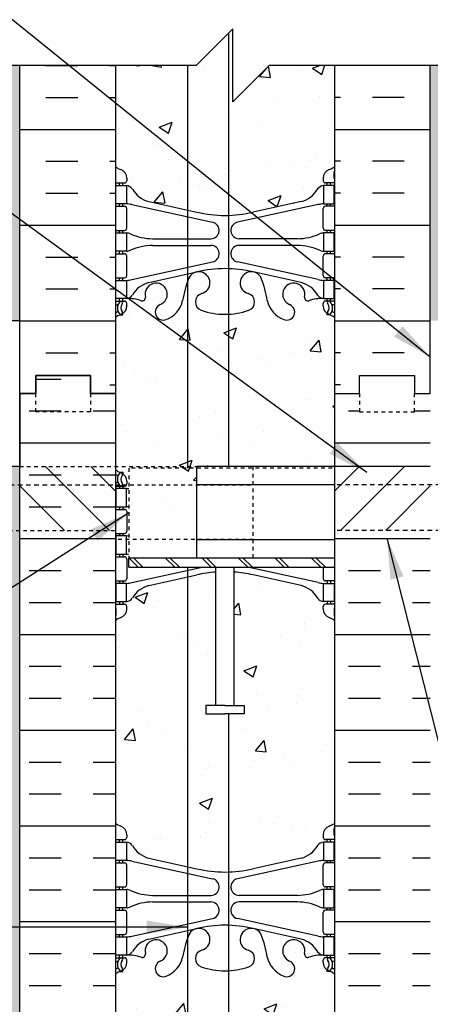
# Model space of a CAD drawing. Units: inches. Extents: x 380.7 to 431.2, y 168.7 to 250.6.
# Drawn here: x 400.3 to 411.6, y 198 to 225 of the extents above; entities that cross this region are included whole.
import ezdxf

# ---------------------------------------------------------------- set-up
doc = ezdxf.new("R2010")
doc.units = ezdxf.units.IN
doc.header["$LTSCALE"] = 0.5
doc.header["$MEASUREMENT"] = 0
doc.linetypes.add('DASHED2', pattern=[0.375, 0.25, -0.125])
doc.linetypes.add('HIDDEN2', pattern=[0.1875, 0.125, -0.0625])
for name, color, linetype in [('HATCH', 12, 'Continuous'), ('Hidden2', 12, 'HIDDEN2'), ('line25', 2, 'Continuous'), ('LINE3', 3, 'Continuous'), ('LINE50', 5, 'Continuous'), ('LINE9', 9, 'Continuous'), ('TEXT', 4, 'Continuous'), ('Web_Edge', 9, 'Continuous')]:
    doc.layers.add(name, color=color, linetype=linetype)
doc.styles.add('DIM', font='romans.shx', dxfattribs={"width": 0.7})
doc.dimstyles.new('ext_12', dxfattribs={"dimscale": 12, "dimtxt": 0.09375, "dimasz": 0.09375, "dimexe": 0.09375, "dimexo": 0.0625, "dimgap": 0.0625, "dimtad": 1, "dimdec": 1, "dimzin": 3, "dimdsep": 46, "dimlunit": 4, "dimtxsty": 'DIM', "dimcen": 0.09, "dimdle": 0.09375, "dimclrt": 4, "dimadec": 0, "dimazin": 0, "dimtfac": 1, "dimtdec": 1, "dimtmove": 2, "dimatfit": 3, "dimfxl": 1, "dimfrac": 2, "dimtolj": 1, "dimtzin": 0, "dimarcsym": 0})

msp = doc.modelspace()

# ---------------------------------------------------------------- hatches: boundary and pattern name
at = {"layer": 'HATCH'}
h = msp.add_hatch(dxfattribs=at)
h.set_pattern_fill('AR-CONC', color=256, scale=0.5)
h.set_pattern_definition([(50, (0, 0), (3.586301, -0.31376), [0.375, -4.125]), (355, (0, 0), (-0.693757, 3.76096), [0.3, -3.3]), (100.45144, (0.299, -0.026), (2.892544, 3.4472), [0.3187, -3.50571]), (46.1842, (0, 1), (5.336207, -0.827596), [0.5625, -6.1875]), (96.6356, (0.4447, 0.931), (4.67331, 4.870593), [0.47805, -5.25857]), (351.1842, (0, 1), (4.67331, 4.87059), [0.45, -4.95]), (21, (0.5, 0.75), (2.984535, -2.013094), [0.375, -4.125]), (326, (0.5, 0.75), (1.216577, 3.62575), [0.3, -3.3]), (71.45144, (0.7487, 0.5822), (4.201112, 1.612656), [0.3187, -3.50571]), (37.5, (0, 0), (0.0607993, 1.6644693), [0, -3.26, 0, -3.35, 0, -3.3125]), (7.5, (0, 0), (1.315348, 1.9720586), [0, -1.91, 0, -3.185, 0, -1.2625]), (327.5, (-1.115, 0), (2.669112, -0.1127744), [0, -1.25, 0, -3.9, 0, -5.175]), (317.5, (-1.615, 0), (2.915931, 0.500525), [0, -1.625, 0, -2.59, 0, -3.675])])
h.paths.add_polyline_path([(411.575, 241.057), (411.074, 241.057), (410.85, 241.139), (411.075, 241.22), (411.575, 241.22), (411.575, 242.954), (412.075, 242.954), (405.95, 243.954), (399.825, 242.954), (400.325, 242.954), (400.325, 241.22), (400.826, 241.22), (401.05, 241.139), (400.826, 241.057), (400.325, 241.057), (400.325, 232.727), (400.763, 232.727), (400.763, 233.227), (402.263, 233.227), (402.263, 232.727), (402.95, 232.727), (402.95, 230.638, 0.064398), (403.06, 230.572), (403.15, 230.572), (403.15, 230.531, -0.249069), (403.26, 230.323), (403.26, 230.256, -0.414214), (403.198, 230.193), (403.15, 230.193), (403.15, 230.123), (403.255, 230.123, 0.10046), (403.649, 230.181, -0.601435), (403.768, 230.076, 2.182095), (404.178, 230.289, -1), (404.342, 230.697, -0.24438), (404.79, 230.176, 0.053157), (404.956, 229.562, 1.553132), (405.314, 229.987, -0.735593), (405.302, 230.445, -0.082755), (405.95, 230.553, -0.082755), (406.599, 230.445, -0.735593), (406.586, 229.987, 1.553132), (406.944, 229.562, 0.053157), (407.11, 230.176, -0.24438), (407.558, 230.697, -1), (407.722, 230.289, 2.182095), (408.132, 230.076, -0.601435), (408.251, 230.181, 0.10046), (408.645, 230.123), (408.75, 230.123), (408.75, 230.193), (408.703, 230.193, -0.414214), (408.64, 230.256), (408.64, 230.323, -0.249069), (408.75, 230.531), (408.75, 230.572), (408.84, 230.572, 0.064398), (408.95, 230.638), (408.95, 232.727), (409.638, 232.727), (409.638, 233.227), (411.138, 233.227), (411.138, 232.727), (411.575, 232.727)])
h.paths.add_polyline_path([(405.753, 240.993), (406.016, 240.69), (406.05, 240.708, -2.114532), (406.05, 240.651), (406.016, 240.69), (405.734, 240.546, -1.846412)], flags=16)
h.paths.add_polyline_path([(406.169, 227.227), (406.169, 225.227), (407.169, 226.227), (408.95, 226.227), (408.95, 226.509, 0.082415), (408.807, 226.588, -0.317837), (408.64, 226.823), (408.64, 226.891, -0.414214), (408.703, 226.953), (408.75, 226.953), (408.75, 227.023), (408.645, 227.023, -0.188973), (408.489, 227.118, 0.196323), (408.04, 227.465), (406.718, 227.755, 0.057795), (405.95, 227.844, 0.057795), (405.182, 227.755), (403.86, 227.465, 0.196323), (403.411, 227.118, -0.188973), (403.255, 227.023), (403.15, 227.023), (403.15, 226.953), (403.198, 226.953, -0.414214), (403.26, 226.891), (403.26, 226.823, -0.317837), (403.094, 226.588, 0.082415), (402.95, 226.509), (402.95, 226.227), (405.169, 226.227)])
h.paths.add_polyline_path([(408.95, 223.727), (407.169, 223.727), (406.169, 222.727), (406.169, 224.727), (405.169, 223.727), (402.95, 223.727), (402.95, 220.946, 0.082415), (403.094, 220.867, -0.317837), (403.26, 220.631), (403.26, 220.564, -0.414214), (403.198, 220.501), (403.15, 220.501), (403.15, 220.431), (403.255, 220.431, -0.188973), (403.411, 220.336, 0.196323), (403.86, 219.99), (405.182, 219.7, 0.057795), (405.95, 219.61, 0.057795), (406.718, 219.7), (408.04, 219.99, 0.196323), (408.489, 220.336, -0.188973), (408.645, 220.431), (408.75, 220.431), (408.75, 220.501), (408.703, 220.501, -0.414214), (408.64, 220.564), (408.64, 220.631, -0.317837), (408.807, 220.867, 0.082415), (408.95, 220.946)])
h.paths.add_polyline_path([(408.95, 216.816, 0.064398), (408.84, 216.882), (408.75, 216.882), (408.75, 216.924, -0.249069), (408.64, 217.131), (408.64, 217.199, -0.414214), (408.703, 217.261), (408.75, 217.261), (408.75, 217.331), (408.645, 217.331, 0.10046), (408.251, 217.274, -0.601435), (408.132, 217.379, 2.182095), (407.722, 217.166, -1), (407.558, 216.757, -0.24438), (407.11, 217.278, 0.053157), (406.944, 217.892, 0.223253), (406.744, 218.057), (406.724, 218.061, 0.955472), (406.586, 217.468, -0.735593), (406.599, 217.01, -0.082755), (405.95, 216.902, -0.082755), (405.302, 217.01, -0.735593), (405.314, 217.468, 0.955472), (405.176, 218.061), (405.156, 218.057, 0.223253), (404.956, 217.892, 0.053157), (404.79, 217.278, -0.24438), (404.342, 216.757, -1), (404.178, 217.166, 2.182095), (403.768, 217.379, -0.601435), (403.649, 217.274, 0.10046), (403.255, 217.331), (403.15, 217.331), (403.15, 217.261), (403.198, 217.261, -0.414214), (403.26, 217.199), (403.26, 217.131, -0.249069), (403.15, 216.924), (403.15, 216.882), (403.06, 216.882, 0.064398), (402.95, 216.816), (402.95, 214.727), (402.95, 212.727), (405.176, 212.727), (408.95, 212.727), (408.95, 214.727)])
h.paths.add_polyline_path([(405.176, 212.68), (403.315, 212.68), (403.315, 212.227), (405.176, 212.227)], flags=17)
h.paths.add_polyline_path([(405.176, 212.227), (403.315, 212.227), (403.315, 210.727), (405.176, 210.727)])
h.paths.add_polyline_path([(405.176, 210.727), (403.315, 210.727), (403.315, 210.227), (405.176, 210.227)])
h.paths.add_polyline_path([(408.95, 208.509, 0.082415), (408.807, 208.588, -0.317837), (408.64, 208.823), (408.64, 208.891, -0.414214), (408.703, 208.953), (408.75, 208.953), (408.75, 209.023), (408.645, 209.023, -0.188973), (408.489, 209.118, 0.196323), (408.04, 209.465), (406.718, 209.755, 0.039111), (406.2, 209.835), (406.2, 206.175), (406.479, 206.175), (406.479, 205.949), (406.219, 205.949), (405.95, 205.949), (405.422, 205.949), (405.422, 206.175), (405.7, 206.175), (405.7, 209.835, 0.039111), (405.182, 209.755), (403.86, 209.465, 0.196323), (403.411, 209.118, -0.188973), (403.255, 209.023), (403.15, 209.023), (403.15, 208.953), (403.198, 208.953, -0.414214), (403.26, 208.891), (403.26, 208.823, -0.317837), (403.094, 208.588, 0.082415), (402.95, 208.509), (402.95, 202.946, 0.082415), (403.094, 202.867, -0.317837), (403.26, 202.631), (403.26, 202.564, -0.414214), (403.198, 202.501), (403.15, 202.501), (403.15, 202.431), (403.255, 202.431, -0.188973), (403.411, 202.336, 0.196323), (403.86, 201.99), (405.182, 201.7, 0.057795), (405.95, 201.61, 0.057795), (406.718, 201.7), (408.04, 201.99, 0.196323), (408.489, 202.336, -0.188973), (408.645, 202.431), (408.75, 202.431), (408.75, 202.501), (408.703, 202.501, -0.414214), (408.64, 202.564), (408.64, 202.631, -0.317837), (408.807, 202.867, 0.082415), (408.95, 202.946)])
h.paths.add_polyline_path([(403.315, 211.616, 0.015101), (403.255, 211.623), (403.15, 211.623), (403.15, 211.553), (403.198, 211.553, -0.414214), (403.26, 211.491), (403.26, 210.956, -0.414214), (403.198, 210.893), (403.15, 210.893), (403.15, 210.823), (403.255, 210.823, -0.069724), (403.315, 210.814)])
h.paths.add_polyline_path([(405.329, 209.968), (403.315, 209.968), (403.315, 210.227), (403.315, 210.333, -0.069724), (403.255, 210.323), (403.15, 210.323), (403.15, 210.253), (403.198, 210.253, -0.414214), (403.26, 210.191), (403.26, 209.656, -0.414214), (403.198, 209.593), (403.15, 209.593), (403.15, 209.523), (403.255, 209.523, 0.036537), (403.399, 209.547)])
h.paths.add_polyline_path([(403.315, 212.68), (405.176, 212.68), (405.176, 212.727), (402.95, 212.727), (402.95, 212.638, 0.064398), (403.06, 212.572), (403.15, 212.572), (403.15, 212.531, -0.249069), (403.26, 212.323), (403.26, 212.256, -0.119718), (403.253, 212.227), (403.315, 212.227)])
h.paths.add_polyline_path([(403.315, 212.227), (403.253, 212.227, -0.280582), (403.198, 212.193), (403.15, 212.193), (403.15, 212.123), (403.255, 212.123, 0.014996), (403.315, 212.122)])
h.paths.add_polyline_path([(408.95, 196.727), (408.95, 198.816, 0.064398), (408.84, 198.882), (408.75, 198.882), (408.75, 198.924, -0.249069), (408.64, 199.131), (408.64, 199.199, -0.414214), (408.703, 199.261), (408.75, 199.261), (408.75, 199.331), (408.645, 199.331, 0.10046), (408.251, 199.274, -0.601435), (408.132, 199.379, 2.182095), (407.722, 199.166, -1), (407.558, 198.757, -0.24438), (407.11, 199.278, 0.053157), (406.944, 199.892, 0.223253), (406.744, 200.057), (406.724, 200.061, 0.955472), (406.586, 199.468, -0.735593), (406.599, 199.01, -0.082755), (405.95, 198.902, -0.082755), (405.302, 199.01, -0.735593), (405.314, 199.468, 0.955472), (405.176, 200.061), (405.156, 200.057, 0.223253), (404.956, 199.892, 0.053157), (404.79, 199.278, -0.24438), (404.342, 198.757, -1), (404.178, 199.166, 2.182095), (403.768, 199.379, -0.601435), (403.649, 199.274, 0.10046), (403.255, 199.331), (403.15, 199.331), (403.15, 199.261), (403.198, 199.261, -0.414214), (403.26, 199.199), (403.26, 199.131, -0.249069), (403.15, 198.924), (403.15, 198.882), (403.06, 198.882, 0.064398), (402.95, 198.816), (402.95, 196.727), (402.95, 194.638, 0.064398), (403.06, 194.572), (403.15, 194.572), (403.15, 194.531, -0.249069), (403.26, 194.323), (403.26, 194.256, -0.414214), (403.198, 194.193), (403.15, 194.193), (403.15, 194.123), (403.255, 194.123, 0.10046), (403.649, 194.181, -0.601435), (403.768, 194.076, 2.182095), (404.178, 194.289, -1), (404.342, 194.697, -0.24438), (404.79, 194.176, 0.053157), (404.956, 193.562, 0.223253), (405.156, 193.397), (405.176, 193.393, 0.955472), (405.314, 193.987, -0.735593), (405.302, 194.445, -0.082755), (405.95, 194.553, -0.082755), (406.599, 194.445, -0.735593), (406.586, 193.987, 0.955472), (406.724, 193.393), (406.744, 193.397, 0.223253), (406.944, 193.562, 0.053157), (407.11, 194.176, -0.24438), (407.558, 194.697, -1), (407.722, 194.289, 2.182095), (408.132, 194.076, -0.601435), (408.251, 194.181, 0.10046), (408.645, 194.123), (408.75, 194.123), (408.75, 194.193), (408.703, 194.193, -0.414214), (408.64, 194.256), (408.64, 194.323, -0.249069), (408.75, 194.531), (408.75, 194.572), (408.84, 194.572, 0.064398), (408.95, 194.638)])
h.paths.add_polyline_path([(408.95, 190.509, 0.082415), (408.807, 190.588, -0.317837), (408.64, 190.823), (408.64, 190.891, -0.414214), (408.703, 190.953), (408.75, 190.953), (408.75, 191.023), (408.645, 191.023, -0.188973), (408.489, 191.118, 0.196323), (408.04, 191.465), (406.718, 191.755, 0.057795), (405.95, 191.844, 0.057795), (405.182, 191.755), (403.86, 191.465, 0.196323), (403.411, 191.118, -0.188973), (403.255, 191.023), (403.15, 191.023), (403.15, 190.953), (403.198, 190.953, -0.414214), (403.26, 190.891), (403.26, 190.823, -0.317837), (403.094, 190.588, 0.082415), (402.95, 190.509), (402.95, 187.73), (404.95, 187.73), (405.95, 188.73), (405.95, 187.73), (405.95, 186.73), (406.95, 187.73), (408.95, 187.73)])
h = msp.add_hatch(dxfattribs=at)
h.set_pattern_fill('AR-SAND', color=256, scale=0.25, style=0)
h.set_pattern_definition([(37.5, (411.86765, 230.958), (-0.015748, 0.481706), [0, -0.38, 0, -0.425, 0, -0.40625]), (7.5, (411.86765, 230.958), (0.442444, 0.705537), [0, -0.205, 0, -0.3425, 0, -0.13125]), (327.5, (411.56015, 230.958), (0.778535, 0.001415), [0, -0.125, 0, -0.45, 0, -0.5875]), (317.5, (411.56015, 230.958), (0.751532, 0.21942), [0, -0.0625, 0, -0.295, 0, -0.3375])])
h.paths.add_polyline_path([(412.075, 241.057), (411.575, 241.057), (411.575, 232.727), (411.575, 226.227), (412.075, 226.227)])
h.paths.add_polyline_path([(412.075, 242.954), (411.575, 242.954), (411.575, 241.22), (412.075, 241.22)])
h.paths.add_polyline_path([(399.825, 241.057), (399.825, 226.227), (400.325, 226.227), (400.325, 232.727), (400.325, 241.057)])
h.paths.add_polyline_path([(400.325, 242.954), (399.825, 242.954), (399.825, 241.22), (400.325, 241.22)])
h.paths.add_polyline_path([(400.325, 223.727), (399.825, 223.727), (399.825, 216.727), (400.325, 216.727)])
h.paths.add_polyline_path([(412.075, 223.727), (411.575, 223.727), (411.575, 216.727), (412.075, 216.727)])
h = msp.add_hatch(dxfattribs=at)
h.set_pattern_fill('INSUL', color=256, scale=7, style=0)
h.set_pattern_definition([(0, (-2523.2114, -182.2822), (0, 2.625), []), (0, (-2523.2114, -181.4072), (0, 2.625), [0.875, -0.875]), (0, (-2523.2114, -180.5322), (0, 2.625), [0.875, -0.875])])
h.paths.add_polyline_path([(402.95, 223.727), (400.325, 223.727), (400.325, 214.727), (400.763, 214.727), (400.763, 215.227), (402.263, 215.227), (402.263, 214.727), (402.95, 214.727)])
h = msp.add_hatch(dxfattribs=at)
h.set_pattern_fill('INSUL', color=256, scale=7, style=0)
h.set_pattern_definition([(180, (3335.1118, -182.2822), (0, 2.625), []), (180, (3335.1118, -181.4072), (0, 2.625), [0.875, -0.875]), (180, (3335.1118, -180.5322), (0, 2.625), [0.875, -0.875])])
h.paths.add_polyline_path([(411.575, 223.727), (408.95, 223.727), (408.95, 214.727), (409.638, 214.727), (409.638, 215.227), (411.138, 215.227), (411.138, 214.727), (411.575, 214.727)])
h = msp.add_hatch(dxfattribs=at)
h.set_pattern_fill('INSUL', color=256, scale=7, style=0)
h.set_pattern_definition([(0, (409.3325, 202.875), (0, 2.625), []), (0, (409.3325, 203.75), (0, 2.625), [0.875, -0.875]), (0, (409.3325, 204.625), (0, 2.625), [0.875, -0.875])])
h.paths.add_polyline_path([(411.575, 210.977), (408.95, 210.977), (408.95, 196.727), (409.638, 196.727), (409.638, 197.227), (411.138, 197.227), (411.138, 196.727), (411.575, 196.727)])
h.paths.add_polyline_path([(411.575, 214.727), (411.138, 214.727), (411.138, 214.227), (409.638, 214.227), (409.638, 214.727), (408.95, 214.727), (408.95, 212.727), (411.575, 212.727)])
h.paths.add_polyline_path([(400.325, 196.727), (400.763, 196.727), (400.763, 197.227), (402.263, 197.227), (402.263, 196.727), (402.95, 196.727), (402.95, 214.727), (402.263, 214.727), (402.263, 215.227), (400.763, 215.227), (400.763, 214.727), (400.325, 214.727)])
h = msp.add_hatch(dxfattribs=at)
h.set_pattern_fill('AR-SAND', color=256, scale=0.25, style=0)
h.set_pattern_definition([(142.5, (575.3307, -51.72275), (0.01574834, 0.48170594), [0, -0.38, 0, -0.425, 0, -0.40625]), (172.5, (575.3307, -51.72275), (-0.4424442, 0.7055365), [0, -0.205, 0, -0.3425, 0, -0.13125]), (212.5, (575.6382, -51.72275), (-0.77853547, 0.00141476), [0, -0.125, 0, -0.45, 0, -0.5875]), (222.5, (575.6382, -51.72275), (-0.7515317, 0.2194189), [0, -0.0625, 0, -0.295, 0, -0.3375])])
h.paths.add_polyline_path([(399.825, 212.727), (400.325, 212.727), (400.325, 196.668), (400.325, 187.668), (399.825, 187.668)])
h = msp.add_hatch(dxfattribs=at)
h.set_pattern_fill('ANSI31', color=256, scale=7, style=0)
h.set_pattern_definition([(135, (480.0575, 17.3853), (0.6187184, 0.6187184), [])])
h.paths.add_polyline_path([(400.325, 212.227), (402.95, 212.227), (402.95, 210.977), (400.325, 210.977)])
h.paths.add_polyline_path([(400.325, 212.727), (402.825, 212.727), (402.95, 212.727), (402.95, 212.227), (400.325, 212.227)])
h = msp.add_hatch(dxfattribs=at)
h.set_pattern_fill('ANSI31', color=256, scale=7, style=0)
h.set_pattern_definition([(45, (331.8429, 17.3853), (-0.6187184, 0.6187184), [])])
h.paths.add_polyline_path([(411.575, 212.227), (408.95, 212.227), (408.95, 210.977), (411.575, 210.977)])
h.paths.add_polyline_path([(411.575, 212.727), (409.075, 212.727), (408.95, 212.727), (408.95, 212.227), (411.575, 212.227)])

# ---------------------------------------------------------------- linework, layer by layer
at = {"layer": 'HATCH', "linetype": 'HIDDEN2'}
for p, q in [((403.315, 212.68), (403.315, 210.227)), ((408.888, 212.68), (403.315, 212.68))]:
    msp.add_line(p, q, dxfattribs=at)
at = {"layer": 'HATCH', "linetype": 'HIDDEN2', "ltscale": 2}
for p, q in [((399.825, 212.227), (402.95, 212.227)), ((412.075, 212.227), (408.95, 212.227)), ((412.075, 210.977), (408.95, 210.977))]:
    msp.add_line(p, q, dxfattribs=at)
at = {"layer": 'HATCH'}
for p, q in [((403.315, 210.227), (403.575, 209.968)), ((403.44, 210.227), (403.7, 209.968)), ((404.315, 210.227), (404.575, 209.968)), ((404.44, 210.227), (404.7, 209.968)), ((405.315, 210.227), (405.575, 209.968)), ((405.44, 210.227), (405.7, 209.968)), ((406.315, 210.227), (406.575, 209.968)), ((406.44, 210.227), (406.7, 209.968)), ((407.315, 210.227), (407.575, 209.968)), ((407.44, 210.227), (407.7, 209.968)), ((408.315, 210.227), (408.575, 209.968)), ((408.44, 210.227), (408.7, 209.968))]:
    msp.add_line(p, q, dxfattribs=at)
at = {"layer": 'Hidden2'}
for p, q in [((406.725, 210.227), (406.725, 212.727)), ((402.95, 212.227), (406.725, 212.227)), ((399.825, 210.977), (402.95, 210.977)), ((406.725, 210.727), (402.95, 210.727))]:
    msp.add_line(p, q, dxfattribs=at)
msp.add_lwpolyline([(400.325, 212.727), (405.176, 212.727)], dxfattribs=at)
at = {"layer": 'line25'}
for p, q in [((402.95, 223.727), (402.95, 214.727)), ((408.95, 223.727), (409.075, 223.727)), ((408.95, 223.727), (408.95, 214.727)), ((399.825, 216.727), (400.325, 216.727)), ((402.95, 214.727), (402.95, 196.727)), ((408.95, 214.727), (408.95, 196.727)), ((400.325, 212.727), (381.685, 212.727)), ((405.176, 210.227), (405.176, 212.727)), ((408.95, 212.227), (405.176, 212.227)), ((405.176, 210.727), (408.95, 210.727)), ((403.315, 210.227), (408.95, 210.227)), ((403.315, 209.968), (403.315, 210.227)), ((403.315, 209.968), (408.95, 209.968)), ((405.7, 206.175), (405.7, 209.968)), ((406.2, 206.175), (406.2, 209.968))]:
    msp.add_line(p, q, dxfattribs=at)
for points in [[(411.575, 212.727), (405.176, 212.727)], [(405.95, 206.175), (405.422, 206.175), (405.422, 205.949), (405.95, 205.949)], [(405.95, 206.175), (406.479, 206.175), (406.479, 205.949), (406.219, 205.949)], [(406.219, 205.949), (405.95, 205.949)]]:
    msp.add_lwpolyline(points, dxfattribs=at)
at = {"layer": 'LINE3'}
for p, q in [((406.05, 224.608), (406.05, 212.727)), ((404.927, 223.727), (404.927, 212.68)), ((404.927, 209.968), (404.927, 187.73)), ((406.05, 205.949), (406.05, 186.83))]:
    msp.add_line(p, q, dxfattribs=at)
at = {"layer": 'LINE50'}
for p, q in [((400.325, 214.727), (400.325, 223.727)), ((400.325, 196.727), (400.325, 214.727)), ((400.325, 214.727), (400.325, 212.727))]:
    msp.add_line(p, q, dxfattribs=at)
for points in [[(408.95, 214.727), (409.638, 214.727), (409.638, 215.227), (411.138, 215.227), (411.138, 214.727), (411.575, 214.727), (411.575, 223.727)], [(402.95, 214.727), (402.263, 214.727), (402.263, 215.227), (400.763, 215.227), (400.763, 214.727), (400.325, 214.727)], [(400.325, 214.727), (400.763, 214.727), (400.763, 215.227), (402.263, 215.227), (402.263, 214.727), (402.95, 214.727)]]:
    msp.add_lwpolyline(points, dxfattribs=at)
at = {"layer": 'LINE9'}
for p, q in [((405.169, 223.727), (406.169, 224.727)), ((406.169, 222.727), (406.169, 224.727)), ((399.013, 223.727), (405.169, 223.727)), ((407.169, 223.727), (406.169, 222.727)), ((407.169, 223.727), (413.325, 223.727))]:
    msp.add_line(p, q, dxfattribs=at)
at = {"layer": 'LINE9', "linetype": 'DASHED2', "ltscale": 0.15}
for points in [[(402.263, 214.727), (402.263, 214.727), (402.263, 214.227), (400.763, 214.227), (400.763, 214.727), (400.763, 214.727)], [(402.263, 214.727), (402.263, 214.727), (402.263, 214.227), (400.763, 214.227), (400.763, 214.727), (400.763, 214.727)], [(409.638, 214.727), (409.638, 214.727), (409.638, 214.227), (411.138, 214.227), (411.138, 214.727), (411.138, 214.727)]]:
    msp.add_lwpolyline(points, dxfattribs=at)
at = {"layer": 'Web_Edge'}
for p, q in [((402.96, 220.621), (402.96, 220.807)), ((408.94, 220.621), (408.94, 220.807)), ((403.26, 220.631), (403.26, 220.564)), ((408.64, 220.631), (408.64, 220.564)), ((402.95, 220.501), (403.198, 220.501)), ((403.06, 220.431), (403.06, 220.501)), ((403.15, 220.431), (403.15, 220.501)), ((408.95, 220.501), (408.703, 220.501)), ((408.75, 220.431), (408.75, 220.501)), ((408.84, 220.431), (408.84, 220.501)), ((402.95, 219.861), (403.198, 219.861)), ((403.06, 219.861), (403.06, 219.931)), ((403.15, 219.861), (403.15, 219.931)), ((403.26, 219.264), (403.26, 219.799)), ((403.399, 219.907), (405.61, 219.426)), ((403.86, 219.99), (405.182, 219.7)), ((408.501, 219.907), (406.29, 219.426)), ((408.04, 219.99), (406.718, 219.7)), ((408.64, 219.264), (408.64, 219.799)), ((408.95, 219.861), (408.703, 219.861)), ((408.75, 219.861), (408.75, 219.931)), ((408.84, 219.861), (408.84, 219.931)), ((402.95, 219.201), (403.198, 219.201)), ((403.06, 219.131), (403.06, 219.201)), ((403.15, 219.131), (403.15, 219.201)), ((408.95, 219.201), (408.703, 219.201)), ((408.75, 219.131), (408.75, 219.201)), ((408.84, 219.131), (408.84, 219.201)), ((403.965, 218.971), (405.561, 218.971)), ((407.935, 218.971), (406.339, 218.971)), ((403.965, 218.791), (405.561, 218.791)), ((407.935, 218.791), (406.339, 218.791)), ((402.95, 218.561), (403.198, 218.561)), ((403.06, 218.561), (403.06, 218.631)), ((403.15, 218.561), (403.15, 218.631)), ((403.26, 217.964), (403.26, 218.499)), ((408.64, 217.964), (408.64, 218.499)), ((408.95, 218.561), (408.703, 218.561)), ((408.75, 218.561), (408.75, 218.631)), ((408.84, 218.561), (408.84, 218.631)), ((403.399, 217.855), (405.61, 218.336)), ((408.501, 217.855), (406.29, 218.336)), ((402.95, 217.901), (403.198, 217.901)), ((403.06, 217.831), (403.06, 217.901)), ((403.15, 217.831), (403.15, 217.901)), ((403.86, 217.772), (405.182, 218.063)), ((408.04, 217.772), (406.718, 218.063)), ((408.95, 217.901), (408.703, 217.901)), ((408.75, 217.831), (408.75, 217.901)), ((408.84, 217.831), (408.84, 217.901)), ((403.06, 217.261), (403.06, 217.331)), ((403.15, 217.261), (403.15, 217.331)), ((408.75, 217.261), (408.75, 217.331)), ((408.84, 217.261), (408.84, 217.331)), ((402.95, 217.261), (403.198, 217.261)), ((402.95, 217.161), (402.992, 217.161)), ((403.26, 217.131), (403.26, 217.199)), ((408.64, 217.131), (408.64, 217.199)), ((408.95, 217.261), (408.703, 217.261)), ((408.95, 217.161), (408.908, 217.161)), ((403.06, 216.882), (403.15, 216.882)), ((403.15, 216.882), (403.15, 216.924)), ((408.75, 216.882), (408.75, 216.924)), ((408.84, 216.882), (408.75, 216.882)), ((403.06, 212.572), (403.15, 212.572)), ((403.15, 212.572), (403.15, 212.531)), ((402.95, 212.293), (402.992, 212.293)), ((402.95, 212.193), (403.198, 212.193)), ((403.06, 212.193), (403.06, 212.123)), ((403.15, 212.193), (403.15, 212.123)), ((403.26, 212.323), (403.26, 212.256)), ((402.95, 211.553), (403.198, 211.553)), ((403.06, 211.623), (403.06, 211.553)), ((403.15, 211.623), (403.15, 211.553)), ((403.26, 211.491), (403.26, 210.956)), ((402.95, 210.893), (403.198, 210.893)), ((403.06, 210.893), (403.06, 210.823)), ((403.15, 210.893), (403.15, 210.823)), ((403.06, 210.323), (403.06, 210.253)), ((403.15, 210.323), (403.15, 210.253)), ((402.95, 210.253), (403.198, 210.253)), ((403.26, 210.191), (403.26, 209.656)), ((403.399, 209.547), (405.329, 209.968)), ((403.86, 209.465), (405.182, 209.755)), ((408.501, 209.547), (406.571, 209.968)), ((408.04, 209.465), (406.718, 209.755)), ((408.64, 209.968), (408.64, 209.656)), ((402.95, 209.593), (403.198, 209.593)), ((403.06, 209.593), (403.06, 209.523)), ((403.15, 209.593), (403.15, 209.523)), ((408.95, 209.593), (408.703, 209.593)), ((408.75, 209.593), (408.75, 209.523)), ((408.84, 209.593), (408.84, 209.523)), ((402.95, 208.953), (403.198, 208.953)), ((403.06, 209.023), (403.06, 208.953)), ((403.15, 209.023), (403.15, 208.953)), ((408.95, 208.953), (408.703, 208.953)), ((408.75, 209.023), (408.75, 208.953)), ((408.84, 209.023), (408.84, 208.953)), ((402.96, 208.833), (402.96, 208.647)), ((403.26, 208.823), (403.26, 208.891)), ((408.64, 208.823), (408.64, 208.891)), ((408.94, 208.833), (408.94, 208.647)), ((402.96, 202.621), (402.96, 202.807)), ((408.94, 202.621), (408.94, 202.807)), ((402.95, 202.501), (403.198, 202.501)), ((403.06, 202.431), (403.06, 202.501)), ((403.15, 202.431), (403.15, 202.501)), ((403.26, 202.631), (403.26, 202.564)), ((408.64, 202.631), (408.64, 202.564)), ((408.95, 202.501), (408.703, 202.501)), ((408.75, 202.431), (408.75, 202.501)), ((408.84, 202.431), (408.84, 202.501)), ((403.06, 201.861), (403.06, 201.931)), ((403.15, 201.861), (403.15, 201.931)), ((403.399, 201.907), (405.61, 201.426)), ((403.86, 201.99), (405.182, 201.7)), ((408.501, 201.907), (406.29, 201.426)), ((408.04, 201.99), (406.718, 201.7)), ((408.75, 201.861), (408.75, 201.931)), ((408.84, 201.861), (408.84, 201.931)), ((402.95, 201.861), (403.198, 201.861)), ((403.26, 201.264), (403.26, 201.799)), ((408.64, 201.264), (408.64, 201.799)), ((408.95, 201.861), (408.703, 201.861)), ((402.95, 201.201), (403.198, 201.201)), ((403.06, 201.131), (403.06, 201.201)), ((403.15, 201.131), (403.15, 201.201)), ((408.95, 201.201), (408.703, 201.201)), ((408.75, 201.131), (408.75, 201.201)), ((408.84, 201.131), (408.84, 201.201)), ((403.965, 200.971), (405.561, 200.971)), ((407.935, 200.971), (406.339, 200.971)), ((402.95, 200.561), (403.198, 200.561)), ((403.06, 200.561), (403.06, 200.631)), ((403.15, 200.561), (403.15, 200.631)), ((403.965, 200.791), (405.561, 200.791)), ((407.935, 200.791), (406.339, 200.791)), ((408.95, 200.561), (408.703, 200.561)), ((408.75, 200.561), (408.75, 200.631)), ((408.84, 200.561), (408.84, 200.631)), ((403.26, 199.964), (403.26, 200.499)), ((403.399, 199.855), (405.61, 200.336)), ((408.501, 199.855), (406.29, 200.336)), ((408.64, 199.964), (408.64, 200.499)), ((403.86, 199.772), (405.182, 200.063)), ((408.04, 199.772), (406.718, 200.063)), ((402.95, 199.901), (403.198, 199.901)), ((403.06, 199.831), (403.06, 199.901)), ((403.15, 199.831), (403.15, 199.901)), ((408.95, 199.901), (408.703, 199.901)), ((408.75, 199.831), (408.75, 199.901)), ((408.84, 199.831), (408.84, 199.901)), ((402.95, 199.261), (403.198, 199.261)), ((403.06, 199.261), (403.06, 199.331)), ((403.15, 199.261), (403.15, 199.331)), ((408.95, 199.261), (408.703, 199.261)), ((408.75, 199.261), (408.75, 199.331)), ((408.84, 199.261), (408.84, 199.331)), ((402.95, 199.161), (402.992, 199.161)), ((403.26, 199.131), (403.26, 199.199)), ((408.64, 199.131), (408.64, 199.199)), ((408.95, 199.161), (408.908, 199.161)), ((403.06, 198.882), (403.15, 198.882)), ((403.15, 198.882), (403.15, 198.924)), ((408.75, 198.882), (408.75, 198.924)), ((408.84, 198.882), (408.75, 198.882))]:
    msp.add_line(p, q, dxfattribs=at)
for points in [[(402.955, 220.431), (403.255, 220.431), (403.255, 219.931), (402.955, 219.931)], [(408.945, 220.431), (408.645, 220.431), (408.645, 219.931), (408.945, 219.931)], [(402.955, 219.131), (403.255, 219.131), (403.255, 218.631), (402.955, 218.631)], [(408.945, 219.131), (408.645, 219.131), (408.645, 218.631), (408.945, 218.631)], [(402.955, 217.831), (403.255, 217.831), (403.255, 217.331), (402.955, 217.331)], [(408.945, 217.831), (408.645, 217.831), (408.645, 217.331), (408.945, 217.331)], [(402.955, 211.623), (403.255, 211.623), (403.255, 212.123), (402.955, 212.123)], [(402.955, 210.323), (403.255, 210.323), (403.255, 210.823), (402.955, 210.823)], [(402.955, 209.023), (403.255, 209.023), (403.255, 209.523), (402.955, 209.523)], [(408.945, 209.023), (408.645, 209.023), (408.645, 209.523), (408.945, 209.523)], [(402.955, 202.431), (403.255, 202.431), (403.255, 201.931), (402.955, 201.931)], [(408.945, 202.431), (408.645, 202.431), (408.645, 201.931), (408.945, 201.931)], [(402.955, 201.131), (403.255, 201.131), (403.255, 200.631), (402.955, 200.631)], [(408.945, 201.131), (408.645, 201.131), (408.645, 200.631), (408.945, 200.631)], [(402.955, 199.831), (403.255, 199.831), (403.255, 199.331), (402.955, 199.331)], [(408.945, 199.831), (408.645, 199.831), (408.645, 199.331), (408.945, 199.331)]]:
    msp.add_lwpolyline(points, close=True, dxfattribs=at)
for centre, radius, start, end in [((403.26, 221.338), 0.5, 231.6833, 250.5288), ((403.26, 221.338), 0.6, 238.8907, 238.927), ((402.94, 220.807), 0.02, 360, 58.927), ((403.01, 220.631), 0.25, 0, 70.5288), ((408.89, 220.631), 0.25, 109.4712, 180), ((408.64, 221.338), 0.5, 289.4712, 308.3167), ((408.96, 220.807), 0.02, 121.073, 180), ((408.64, 221.338), 0.6, 301.073, 301.1093), ((402.94, 220.621), 0.02, 299.988, 360), ((403.198, 220.564), 0.0625, 270, 0), ((408.703, 220.564), 0.0625, 180, 270), ((408.96, 220.621), 0.02, 180, 240.012), ((403.212, 220.185), 0.25, 37.2777, 80.0823), ((404.06, 220.713), 0.75, 210.155, 254.5838), ((407.841, 220.713), 0.75, 285.4162, 329.845), ((408.688, 220.185), 0.25, 99.9177, 142.7223), ((403.198, 219.799), 0.0625, 0, 90), ((403.165, 218.935), 1, 76.4291, 84.7991), ((408.736, 218.935), 1, 95.2009, 103.5709), ((408.703, 219.799), 0.0625, 90, 180), ((405.95, 222.967), 3.356, 256.7692, 270), ((405.95, 222.967), 3.356, 270, 283.2308), ((403.198, 219.264), 0.0625, 270, 0), ((405.561, 219.201), 0.23, 270, 77.6055), ((406.339, 219.201), 0.23, 102.3945, 270), ((408.703, 219.264), 0.0625, 180, 270), ((403.251, 218.912), 0.219, 60.4937, 88.92), ((403.251, 218.912), 0.219, 60.4937, 88.92), ((403.995, 220.571), 1.6, 246.5673, 268.9203), ((403.995, 220.571), 1.6, 246.5673, 268.9203), ((407.905, 220.571), 1.6, 271.0797, 293.4327), ((407.905, 220.571), 1.6, 271.0797, 293.4327), ((408.649, 218.912), 0.219, 91.08, 119.5063), ((408.649, 218.912), 0.219, 91.08, 119.5063), ((403.251, 218.85), 0.219, 271.08, 299.5063), ((403.995, 217.191), 1.6, 91.0797, 113.4327), ((405.561, 218.561), 0.23, 282.3945, 90), ((406.339, 218.561), 0.23, 90, 257.6055), ((407.905, 217.191), 1.6, 66.5673, 88.9203), ((408.649, 218.85), 0.219, 240.4937, 268.92), ((403.198, 218.499), 0.0625, 0, 90), ((408.703, 218.499), 0.0625, 90, 180), ((405.95, 214.796), 3.356, 90, 103.2308), ((405.95, 214.796), 3.356, 76.7692, 90), ((403.198, 217.964), 0.0625, 270, 0), ((403.165, 218.827), 1, 275.2009, 283.5709), ((407.753, 216.807), 3, 158.8016, 170.9727), ((405.232, 217.762), 0.305, 285.7253, 154.6218), ((406.669, 217.762), 0.305, 25.3782, 254.2747), ((404.147, 216.807), 3, 9.0273, 21.1984), ((408.736, 218.827), 1, 256.4291, 264.7991), ((408.703, 217.964), 0.0625, 180, 270), ((404.06, 217.049), 0.75, 105.4162, 149.845), ((404.065, 217.449), 0.305, 291.8037, 193.3205), ((407.835, 217.449), 0.305, 346.6795, 248.1963), ((407.841, 217.049), 0.75, 30.155, 74.5838), ((403.212, 217.577), 0.25, 279.9177, 322.7223), ((403.311, 216.333), 1, 70.0933, 93.2121), ((403.681, 217.358), 0.09, 251.1349, 13.3205), ((405.379, 217.237), 0.24, 105.7253, 251.077), ((406.521, 217.237), 0.24, 288.923, 74.2747), ((408.22, 217.358), 0.09, 166.6795, 288.8651), ((408.589, 216.333), 1, 86.7879, 109.9067), ((408.688, 217.577), 0.25, 217.2777, 260.0823), ((402.992, 217.141), 0.02, 345.8459, 90), ((403.254, 217.077), 0.25, 137.5391, 219.8855), ((403.103, 217.215), 0.045, 317.5391, 137.5391), ((403.254, 217.077), 0.16, 137.5391, 219.9999), ((403.01, 217.131), 0.25, 289.4712, 360), ((403.198, 217.199), 0.0625, 360, 90), ((404.26, 216.962), 0.22, 111.8037, 291.8037), ((404.065, 217.449), 0.745, 291.8037, 346.7348), ((407.835, 217.449), 0.745, 193.2652, 248.1963), ((407.64, 216.962), 0.22, 248.1963, 68.1963), ((408.703, 217.199), 0.0625, 90, 180), ((408.89, 217.131), 0.25, 180, 250.5288), ((408.798, 217.215), 0.045, 42.4609, 222.4609), ((408.646, 217.077), 0.16, 320.0001, 42.4609), ((408.646, 217.077), 0.25, 320.1145, 42.4609), ((408.908, 217.141), 0.02, 90, 194.1541), ((403.26, 216.424), 0.6, 114.9252, 121.1093), ((403.26, 216.424), 0.5, 109.4712, 128.3167), ((402.999, 216.986), 0.02, 294.9252, 19.2084), ((403.096, 216.946), 0.045, 218.552, 40.8121), ((405.95, 218.902), 2, 251.077, 270), ((405.95, 218.902), 2, 270, 288.923), ((408.804, 216.946), 0.045, 139.1879, 321.448), ((408.64, 216.424), 0.5, 51.6833, 70.5288), ((408.901, 216.986), 0.02, 160.7916, 245.0748), ((408.64, 216.424), 0.6, 58.8907, 65.0748), ((403.26, 213.031), 0.5, 231.6833, 250.5288), ((403.26, 213.031), 0.6, 238.8907, 245.0748), ((403.254, 212.378), 0.25, 140.1145, 222.4609), ((402.999, 212.468), 0.02, 340.7916, 65.0748), ((403.096, 212.509), 0.045, 319.1879, 141.448), ((403.01, 212.323), 0.25, 0, 70.5288), ((403.254, 212.378), 0.16, 140.0001, 222.4609), ((402.992, 212.313), 0.02, 270, 14.1541), ((403.103, 212.24), 0.045, 222.4609, 42.4609), ((403.198, 212.256), 0.0625, 270, 0), ((403.212, 211.877), 0.25, 65.6676, 80.0823), ((403.311, 213.122), 1, 266.7879, 270.2244), ((403.198, 211.491), 0.0625, 0, 90), ((403.165, 210.628), 1, 81.3384, 84.7991), ((403.198, 210.956), 0.0625, 270, 0), ((403.251, 210.605), 0.219, 72.9662, 88.92), ((403.251, 210.542), 0.219, 271.08, 287.0338), ((403.251, 210.542), 0.219, 271.08, 287.0338), ((403.198, 210.191), 0.0625, 0, 90), ((405.95, 206.488), 3.356, 94.2719, 103.2308), ((405.95, 206.488), 3.356, 76.7692, 85.7281), ((403.198, 209.656), 0.0625, 270, 0), ((403.165, 210.519), 1, 275.2009, 283.5709), ((404.06, 208.742), 0.75, 105.4162, 149.845), ((407.841, 208.742), 0.75, 30.155, 74.5838), ((408.736, 210.519), 1, 256.4291, 264.7991), ((408.703, 209.656), 0.0625, 180, 270), ((403.198, 208.891), 0.0625, 360, 90), ((403.212, 209.27), 0.25, 279.9177, 322.7223), ((408.688, 209.27), 0.25, 217.2777, 260.0823), ((408.703, 208.891), 0.0625, 90, 180), ((402.94, 208.833), 0.02, 0, 60.012), ((403.01, 208.823), 0.25, 289.4712, 360), ((408.89, 208.823), 0.25, 180, 250.5288), ((408.96, 208.833), 0.02, 119.988, 180), ((403.26, 208.116), 0.6, 121.073, 121.1093), ((403.26, 208.116), 0.5, 109.4712, 128.3167), ((402.94, 208.647), 0.02, 301.073, 0), ((408.64, 208.116), 0.5, 51.6833, 70.5288), ((408.96, 208.647), 0.02, 180, 238.927), ((408.64, 208.116), 0.6, 58.8907, 58.927), ((403.26, 203.338), 0.5, 231.6833, 250.5288), ((403.26, 203.338), 0.6, 238.8907, 238.927), ((402.94, 202.807), 0.02, 360, 58.927), ((403.01, 202.631), 0.25, 0, 70.5288), ((408.89, 202.631), 0.25, 109.4712, 180), ((408.64, 203.338), 0.5, 289.4712, 308.3167), ((408.96, 202.807), 0.02, 121.073, 180), ((408.64, 203.338), 0.6, 301.073, 301.1093), ((402.94, 202.621), 0.02, 299.988, 360), ((403.198, 202.564), 0.0625, 270, 0), ((408.703, 202.564), 0.0625, 180, 270), ((408.96, 202.621), 0.02, 180, 240.012), ((403.212, 202.185), 0.25, 37.2777, 80.0823), ((404.06, 202.713), 0.75, 210.155, 254.5838), ((407.841, 202.713), 0.75, 285.4162, 329.845), ((408.688, 202.185), 0.25, 99.9177, 142.7223), ((403.165, 200.935), 1, 76.4291, 84.7991), ((408.736, 200.935), 1, 95.2009, 103.5709), ((403.198, 201.799), 0.0625, 0, 90), ((405.95, 204.967), 3.356, 256.7692, 270), ((405.95, 204.967), 3.356, 270, 283.2308), ((408.703, 201.799), 0.0625, 90, 180), ((405.561, 201.201), 0.23, 270, 77.6055), ((406.339, 201.201), 0.23, 102.3945, 270), ((403.198, 201.264), 0.0625, 270, 0), ((403.251, 200.912), 0.219, 60.4937, 88.92), ((403.251, 200.912), 0.219, 60.4937, 88.92), ((403.995, 202.571), 1.6, 246.5673, 268.9203), ((403.995, 202.571), 1.6, 246.5673, 268.9203), ((407.905, 202.571), 1.6, 271.0797, 293.4327), ((407.905, 202.571), 1.6, 271.0797, 293.4327), ((408.649, 200.912), 0.219, 91.08, 119.5063), ((408.649, 200.912), 0.219, 91.08, 119.5063), ((408.703, 201.264), 0.0625, 180, 270), ((403.198, 200.499), 0.0625, 0, 90), ((403.251, 200.85), 0.219, 271.08, 299.5063), ((403.995, 199.191), 1.6, 91.0797, 113.4327), ((405.561, 200.561), 0.23, 282.3945, 90), ((406.339, 200.561), 0.23, 90, 257.6055), ((407.905, 199.191), 1.6, 66.5673, 88.9203), ((408.649, 200.85), 0.219, 240.4937, 268.92), ((408.703, 200.499), 0.0625, 90, 180), ((405.232, 199.762), 0.305, 285.7253, 154.6218), ((405.95, 196.796), 3.356, 90, 103.2308), ((405.95, 196.796), 3.356, 76.7692, 90), ((406.669, 199.762), 0.305, 25.3782, 254.2747), ((403.198, 199.964), 0.0625, 270, 0), ((403.165, 200.827), 1, 275.2009, 283.5709), ((404.06, 199.049), 0.75, 105.4162, 149.845), ((404.065, 199.449), 0.305, 291.8037, 193.3205), ((407.753, 198.807), 3, 158.8016, 170.9727), ((404.147, 198.807), 3, 9.0273, 21.1984), ((407.835, 199.449), 0.305, 346.6795, 248.1963), ((407.841, 199.049), 0.75, 30.155, 74.5838), ((408.736, 200.827), 1, 256.4291, 264.7991), ((408.703, 199.964), 0.0625, 180, 270), ((403.254, 199.077), 0.25, 137.5391, 219.8855), ((403.103, 199.215), 0.045, 317.5391, 137.5391), ((403.198, 199.199), 0.0625, 360, 90), ((403.212, 199.577), 0.25, 279.9177, 322.7223), ((403.311, 198.333), 1, 70.0933, 93.2121), ((403.681, 199.358), 0.09, 251.1349, 13.3205), ((404.065, 199.449), 0.745, 291.8037, 346.7348), ((405.379, 199.237), 0.24, 105.7253, 251.077), ((406.521, 199.237), 0.24, 288.923, 74.2747), ((407.835, 199.449), 0.745, 193.2652, 248.1963), ((408.22, 199.358), 0.09, 166.6795, 288.8651), ((408.589, 198.333), 1, 86.7879, 109.9067), ((408.688, 199.577), 0.25, 217.2777, 260.0823), ((408.703, 199.199), 0.0625, 90, 180), ((408.798, 199.215), 0.045, 42.4609, 222.4609), ((408.646, 199.077), 0.25, 320.1145, 42.4609), ((403.26, 198.424), 0.6, 114.9252, 121.1093), ((402.992, 199.141), 0.02, 345.8459, 90), ((402.999, 198.986), 0.02, 294.9252, 19.2084), ((403.096, 198.946), 0.045, 218.552, 40.8121), ((403.254, 199.077), 0.16, 137.5391, 219.9999), ((403.01, 199.131), 0.25, 289.4712, 360), ((404.26, 198.962), 0.22, 111.8037, 291.8037), ((405.95, 200.902), 2, 251.077, 270), ((405.95, 200.902), 2, 270, 288.923), ((407.64, 198.962), 0.22, 248.1963, 68.1963), ((408.89, 199.131), 0.25, 180, 250.5288), ((408.804, 198.946), 0.045, 139.1879, 321.448), ((408.646, 199.077), 0.16, 320.0001, 42.4609), ((408.901, 198.986), 0.02, 160.7916, 245.0748), ((408.908, 199.141), 0.02, 90, 194.1541), ((408.64, 198.424), 0.6, 58.8907, 65.0748), ((403.26, 198.424), 0.5, 109.4712, 128.3167), ((408.64, 198.424), 0.5, 51.6833, 70.5288)]:
    msp.add_arc(centre, radius, start, end, dxfattribs=at)

# ---------------------------------------------------------------- leaders
at = {"layer": 'TEXT'}
for points, override in [([(411.575, 215.727), (396.026, 228.274), (393.785, 228.274)], {"dimtad": 0}), ([(409.834, 212.561), (393.687, 224.348), (391.74, 224.348)], {"dimgap": 0.0625, "dimtad": 0}), ([(403.315, 211.454), (395.781, 206.645), (394.222, 206.645)], {"dimgap": 0.0625, "dimtad": 0}), ([(410.388, 210.761), (413.357, 198.967), (417.81, 198.967)], {"dimgap": 0.0625, "dimtad": 0}), ([(404.927, 200.097), (397.018, 200.097), (395.05, 200.097)], {"dimgap": 0.0625, "dimtad": 0})]:
    msp.add_leader(points, dimstyle='ext_12', override=override, dxfattribs=at)

doc.saveas('drawing.dxf')
